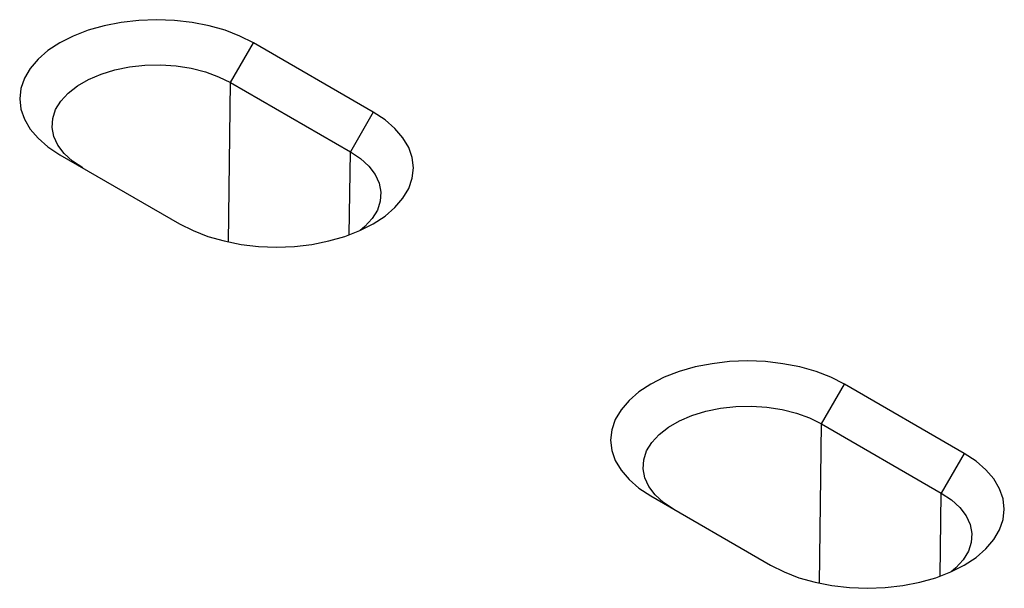
# Model space of a CAD drawing. Units: millimetres. Extents: x 0 to 8978, y 0 to 6348.
# Drawn here: x 3436 to 3621, y 2075 to 2182 of the extents above; entities that cross this region are included whole.
import ezdxf

# ---------------------------------------------------------------- set-up
doc = ezdxf.new("R2010")
doc.units = ezdxf.units.MM

msp = doc.modelspace()

# ---------------------------------------------------------------- linework, layer by layer
at = {"color": 1, "linetype": 'Continuous', "lineweight": 30}
for p, q in [((3475.53, 2169.88), (3479.83, 2177.33)), ((3502.34, 2164.33), (3479.83, 2177.33)), ((3475.17, 2139.92), (3475.53, 2169.88)), ((3475.53, 2169.88), (3498.04, 2156.88)), ((3502.34, 2164.33), (3498.04, 2156.88)), ((3497.85, 2141.27), (3498.04, 2156.88)), ((3443.46, 2156.33), (3465.97, 2143.34)), ((3586.54, 2105.79), (3590.85, 2113.24)), ((3613.36, 2100.24), (3590.85, 2113.24)), ((3586.18, 2075.83), (3586.54, 2105.79)), ((3586.54, 2105.79), (3609.06, 2092.79)), ((3613.36, 2100.24), (3609.06, 2092.79)), ((3554.48, 2092.24), (3576.99, 2079.25)), ((3608.87, 2077.18), (3609.06, 2092.79))]:
    msp.add_line(p, q, dxfattribs=at)
at = {"color": 1, "linetype": 'Continuous', "lineweight": 30, "flags": 128}
for points in [[(3479.83, 2177.33), (3477.3, 2178.61), (3474.5, 2179.69), (3471.49, 2180.55), (3468.3, 2181.17), (3465, 2181.55), (3461.64, 2181.68), (3458.29, 2181.55), (3454.99, 2181.17), (3451.8, 2180.55), (3448.78, 2179.69), (3445.99, 2178.61), (3443.46, 2177.33), (3441.24, 2175.87), (3439.37, 2174.26), (3437.88, 2172.51), (3436.8, 2170.67), (3436.14, 2168.77), (3435.92, 2166.83), (3436.14, 2164.89), (3436.8, 2162.99), (3437.88, 2161.15), (3439.37, 2159.41), (3441.24, 2157.79), (3443.46, 2156.33)], [(3447.76, 2153.85), (3445.85, 2155.13), (3444.29, 2156.57), (3443.11, 2158.12), (3442.35, 2159.76), (3442.02, 2161.44), (3442.13, 2163.13), (3442.68, 2164.8), (3443.65, 2166.39), (3445.02, 2167.89), (3446.76, 2169.26), (3448.84, 2170.45), (3451.2, 2171.46), (3453.79, 2172.25), (3456.56, 2172.81), (3459.44, 2173.12), (3462.38, 2173.19), (3465.29, 2173), (3468.13, 2172.56), (3470.82, 2171.88), (3473.3, 2170.98), (3475.53, 2169.88)], [(3465.97, 2143.34), (3468.5, 2142.06), (3471.3, 2140.98), (3474.32, 2140.12), (3477.5, 2139.49), (3480.8, 2139.11), (3484.16, 2138.99), (3487.52, 2139.11), (3490.81, 2139.49), (3494, 2140.12), (3497.02, 2140.98), (3499.81, 2142.06), (3502.34, 2143.34), (3504.56, 2144.8), (3506.43, 2146.41), (3507.92, 2148.15), (3509, 2149.99), (3509.66, 2151.9), (3509.88, 2153.83), (3509.66, 2155.77), (3509, 2157.68), (3507.92, 2159.52), (3506.43, 2161.26), (3504.56, 2162.87), (3502.34, 2164.33)], [(3498.04, 2156.88), (3499.95, 2155.59), (3501.52, 2154.16), (3502.69, 2152.61), (3503.45, 2150.97), (3503.78, 2149.29), (3503.67, 2147.6), (3503.12, 2145.93), (3502.15, 2144.33), (3500.78, 2142.83), (3499.9, 2142.09)], [(3590.85, 2113.24), (3588.32, 2114.52), (3585.52, 2115.6), (3582.5, 2116.46), (3579.32, 2117.08), (3576.02, 2117.46), (3572.66, 2117.59), (3569.3, 2117.46), (3566.01, 2117.08), (3562.82, 2116.46), (3559.8, 2115.6), (3557.01, 2114.52), (3554.48, 2113.24), (3552.26, 2111.78), (3550.39, 2110.17), (3548.9, 2108.42), (3547.82, 2106.58), (3547.16, 2104.68), (3546.94, 2102.74), (3547.16, 2100.8), (3547.82, 2098.9), (3548.9, 2097.06), (3550.39, 2095.32), (3552.26, 2093.7), (3554.48, 2092.24)], [(3558.78, 2089.76), (3556.87, 2091.04), (3555.3, 2092.48), (3554.13, 2094.03), (3553.37, 2095.67), (3553.04, 2097.35), (3553.15, 2099.04), (3553.7, 2100.71), (3554.67, 2102.3), (3556.04, 2103.8), (3557.78, 2105.17), (3559.86, 2106.36), (3562.22, 2107.37), (3564.81, 2108.16), (3567.58, 2108.72), (3570.46, 2109.03), (3573.4, 2109.1), (3576.31, 2108.91), (3579.15, 2108.47), (3581.84, 2107.79), (3584.32, 2106.89), (3586.54, 2105.79)], [(3576.99, 2079.25), (3579.52, 2077.97), (3582.32, 2076.89), (3585.34, 2076.03), (3588.52, 2075.4), (3591.82, 2075.02), (3595.18, 2074.9), (3598.53, 2075.02), (3601.83, 2075.4), (3605.02, 2076.03), (3608.04, 2076.89), (3610.83, 2077.97), (3613.36, 2079.25), (3615.58, 2080.71), (3617.45, 2082.32), (3618.94, 2084.06), (3620.02, 2085.9), (3620.68, 2087.81), (3620.9, 2089.74), (3620.68, 2091.68), (3620.02, 2093.59), (3618.94, 2095.43), (3617.45, 2097.17), (3615.58, 2098.78), (3613.36, 2100.24)], [(3609.06, 2092.79), (3610.97, 2091.5), (3612.53, 2090.07), (3613.71, 2088.52), (3614.47, 2086.88), (3614.8, 2085.2), (3614.69, 2083.51), (3614.14, 2081.84), (3613.17, 2080.24), (3611.8, 2078.74), (3610.92, 2078)]]:
    msp.add_lwpolyline(points, dxfattribs=at)

doc.saveas('drawing.dxf')
